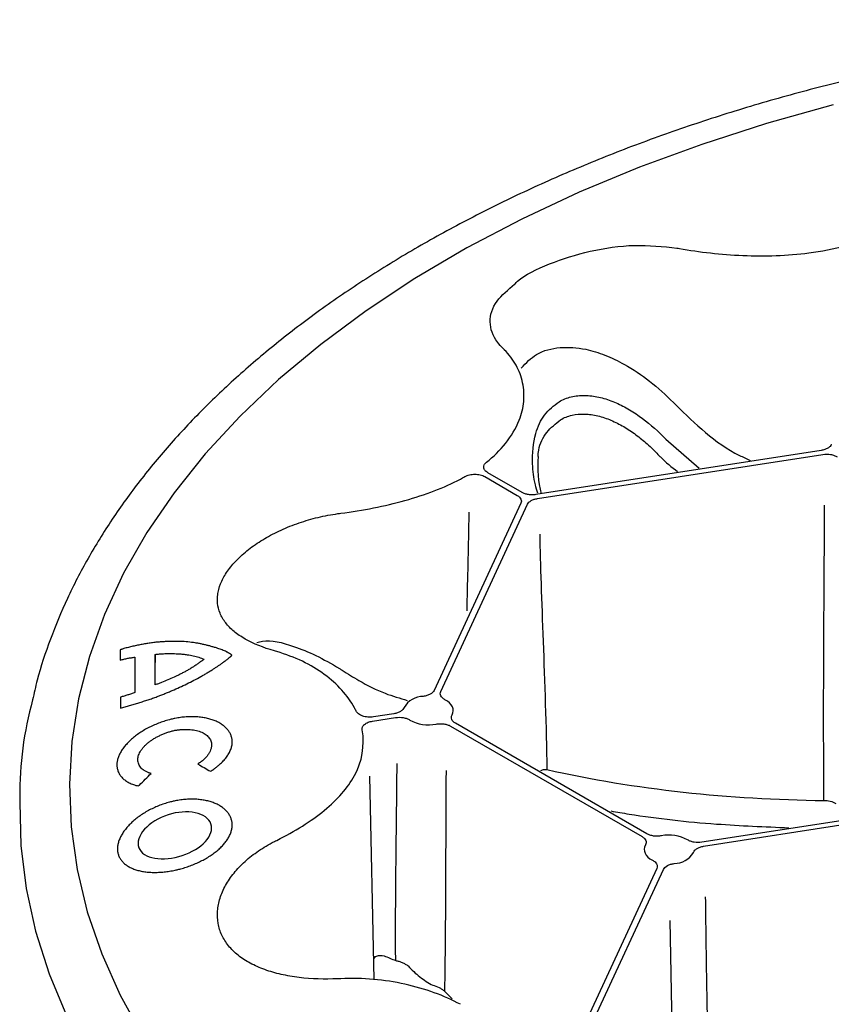
# Model space of a CAD drawing. Extents: x -9359 to 3108, y -963 to 3879.
# Drawn here: x -4771 to -4714, y 2267 to 2337 of the extents above; entities that cross this region are included whole.
import ezdxf

# ---------------------------------------------------------------- set-up
doc = ezdxf.new("R2010")
doc.units = 0
doc.header["$LTSCALE"] = 12
doc.header["$MEASUREMENT"] = 0
doc.layers.add('DUENN-18', color=94, linetype='CONTINUOUS')
doc.layers.add('SICHTBAR', color=7, linetype='CONTINUOUS')

msp = doc.modelspace()

# ---------------------------------------------------------------- linework, layer by layer
at = {"layer": 'DUENN-18'}
for p, q in [((-4725.581, 2306.889), (-4723.224, 2304.832)), ((-4714.6, 2306.085), (-4734.763, 2302.966)), ((-4734.636, 2302.693), (-4714.473, 2305.812)), ((-4726.127, 2305.809), (-4726.127, 2305.809)), ((-4735.729, 2303.115), (-4738.15, 2304.513)), ((-4738.364, 2304.237), (-4736.074, 2302.916)), ((-4735.815, 2302.358), (-4741.951, 2289.139)), ((-4741.479, 2289.066), (-4735.344, 2302.285)), ((-4761.662, 2291.683), (-4761.662, 2291.116)), ((-4761.662, 2289.529), (-4761.662, 2291.116)), ((-4746.291, 2286.974), (-4744.669, 2287.225)), ((-4744.795, 2287.497), (-4746.237, 2287.274)), ((-4740.783, 2286.624), (-4727.257, 2278.815)), ((-4726.911, 2279.015), (-4740.438, 2286.823)), ((-4746.183, 2268.73), (-4746.49, 2283.09)), ((-4762.85, 2282.394), (-4762.769, 2282.458)), ((-4771.226, 2281.596), (-4771.233, 2281.237)), ((-4700.128, 2281.956), (-4723.026, 2278.414)), ((-4722.9, 2278.141), (-4700.002, 2281.683)), ((-4726.216, 2276.572), (-4731.618, 2264.932)), ((-4731.147, 2264.859), (-4725.744, 2276.499)), ((-4725.282, 2272.895), (-4725.061, 2261.079)), ((-4741.213, 2267.911), (-4740.682, 2267.372))]:
    msp.add_line(p, q, dxfattribs=at)
at = {"layer": 'DUENN-18', "flags": 128}
for points in [[(-4713.741, 2330.493), (-4718.451, 2329.174), (-4723.022, 2327.702), (-4727.439, 2326.082), (-4731.69, 2324.318), (-4735.758, 2322.418), (-4739.633, 2320.386), (-4743.299, 2318.23), (-4746.747, 2315.956), (-4749.964, 2313.573), (-4752.939, 2311.087), (-4755.664, 2308.507), (-4758.129, 2305.842), (-4760.327, 2303.1), (-4762.249, 2300.289), (-4763.891, 2297.42), (-4765.242, 2294.51)], [(-4765.242, 2294.51), (-4765.245, 2294.501), (-4766.309, 2291.543), (-4767.078, 2288.554), (-4767.55, 2285.545), (-4767.724, 2282.525), (-4767.598, 2279.504), (-4767.174, 2276.493), (-4766.453, 2273.5), (-4765.436, 2270.536), (-4764.128, 2267.61), (-4762.533, 2264.733)], [(-4740.681, 2287.412), (-4740.619, 2287.555), (-4740.594, 2287.701), (-4740.605, 2287.848), (-4740.653, 2287.992), (-4740.737, 2288.131), (-4740.854, 2288.261), (-4741.003, 2288.381), (-4741.18, 2288.486)], [(-4734.417, 2283.488), (-4734.216, 2283.547), (-4733.975, 2283.556), (-4733.975, 2283.556), (-4733.975, 2283.556)], [(-4727.014, 2278.226), (-4727.075, 2278.084), (-4727.101, 2277.938), (-4727.089, 2277.791), (-4727.042, 2277.647), (-4726.958, 2277.508), (-4726.841, 2277.377), (-4726.692, 2277.258), (-4726.515, 2277.152)], [(-4746.214, 2270.183), (-4746.08, 2270.346), (-4745.869, 2270.415), (-4745.608, 2270.419), (-4745.485, 2270.403), (-4745.485, 2270.403), (-4745.485, 2270.403)]]:
    msp.add_lwpolyline(points, dxfattribs=at)
at = {"layer": 'DUENN-18'}
for centre, radius, start, end in [((-4717.922, 2339.982), 20.091, 277.04591, 292.21147), ((-4742.621, 2311.071), 7.269, 306.9341, 336.92806), ((-4726.003, 2305.031), 8.623, 175.87455, 193.46062), ((-4746.52, 2316.133), 13.673, 298.05815, 299.57191), ((-4742.7, 2287.128), 1.595, 90.47425, 149.51873), ((-4752.707, 2285.159), 5.82, 25.64776, 28.32382), ((-4742.352, 2289.377), 2.669, 240.56267, 281.8507), ((-4751.862, 2285.523), 4.907, 330.70119, 9.78063), ((-4725.343, 2276.262), 2.669, 60.56035, 101.85321), ((-4724.995, 2278.511), 1.595, 270.47114, 329.52331)]:
    msp.add_arc(centre, radius, start, end, dxfattribs=at)
for points, knots in [([(-4736.256, 2317.838), (-4736.191, 2317.904), (-4735.655, 2318.445), (-4733.81, 2319.316), (-4730.968, 2320.234), (-4727.75, 2320.694), (-4725.776, 2320.485), (-4724.788, 2320.381)], [0, 0, 0, 0, 0.0331562, 0.2710584, 0.5132972, 0.7563908, 1, 1, 1, 1]), ([(-4724.604, 2320.349), (-4723.896, 2320.222), (-4723.168, 2320.115), (-4721.675, 2319.948), (-4720.909, 2319.888), (-4719.34, 2319.824), (-4718.559, 2319.821), (-4717.004, 2319.881), (-4716.229, 2319.943), (-4715.458, 2320.042)], [0, 0, 0, 0, 0.25, 0.25, 0.5, 0.5, 0.75, 0.75, 1, 1, 1, 1]), ([(-4737.076, 2313.287), (-4737.209, 2313.43), (-4737.758, 2314.025), (-4738.139, 2315.15), (-4737.732, 2316.583), (-4736.721, 2317.443), (-4736.256, 2317.838)], [0, 0, 0, 0, 0.101214, 0.420486, 0.733436, 1, 1, 1, 1]), ([(-4735.789, 2311.909), (-4735.453, 2312.264), (-4734.717, 2313.042), (-4733.063, 2313.439), (-4731.392, 2313.324), (-4729.854, 2312.85), (-4728.325, 2312.114), (-4726.667, 2311.017), (-4725.581, 2309.995), (-4725.03, 2309.475)], [0, 0, 0, 0, 0.129508, 0.283317, 0.43675, 0.551604, 0.669731, 0.832203, 1, 1, 1, 1]), ([(-4735.933, 2308.222), (-4735.761, 2308.667), (-4735.657, 2309.113), (-4735.577, 2309.997), (-4735.602, 2310.437), (-4735.784, 2311.301), (-4735.94, 2311.713), (-4736.372, 2312.492), (-4736.649, 2312.859), (-4736.989, 2313.199)], [0, 0, 0, 0, 0.25, 0.25, 0.5, 0.5, 0.75, 0.75, 1, 1, 1, 1]), ([(-4733.116, 2309.527), (-4732.847, 2309.682), (-4732.561, 2309.797), (-4731.954, 2309.943), (-4731.63, 2309.975), (-4730.98, 2309.967), (-4730.65, 2309.927), (-4729.983, 2309.78), (-4729.654, 2309.677), (-4729.006, 2309.421), (-4728.686, 2309.268), (-4728.053, 2308.919), (-4727.744, 2308.723), (-4726.85, 2308.093), (-4726.29, 2307.611), (-4725.761, 2307.073)], [0, 0, 0, 0, 0.125, 0.125, 0.25, 0.25, 0.375, 0.375, 0.5, 0.5, 0.625, 0.625, 0.75, 0.75, 1, 1, 1, 1]), ([(-4734.62, 2303.069), (-4734.681, 2303.266), (-4734.893, 2303.949), (-4735.054, 2305.401), (-4734.904, 2307.128), (-4734.221, 2308.678), (-4733.485, 2309.244), (-4733.116, 2309.527)], [0, 0, 0, 0, 0.079691, 0.276749, 0.576901, 0.787956, 1, 1, 1, 1]), ([(-4724.849, 2309.286), (-4724.172, 2308.625), (-4722.803, 2307.286), (-4720.998, 2306.003), (-4719.874, 2305.503), (-4719.62, 2305.389)], [0, 0, 0, 0, 0.430206, 0.871051, 1, 1, 1, 1]), ([(-4733.017, 2308.255), (-4732.762, 2308.402), (-4732.491, 2308.509), (-4731.916, 2308.641), (-4731.61, 2308.667), (-4730.997, 2308.648), (-4730.687, 2308.604), (-4730.06, 2308.452), (-4729.752, 2308.347), (-4729.146, 2308.092), (-4728.847, 2307.941), (-4728.258, 2307.597), (-4727.97, 2307.406), (-4727.415, 2306.997), (-4727.146, 2306.778), (-4726.755, 2306.43), (-4726.627, 2306.31), (-4726.374, 2306.064), (-4726.248, 2305.937), (-4726.127, 2305.809)], [0, 0, 0, 0, 0.125, 0.125, 0.25, 0.25, 0.375, 0.375, 0.5, 0.5, 0.625, 0.625, 0.75, 0.75, 0.875, 0.875, 0.9375, 0.9375, 1, 1, 1, 1]), ([(-4734.603, 2305.651), (-4734.593, 2305.806), (-4734.549, 2306.452), (-4734.042, 2307.438), (-4733.358, 2307.983), (-4733.017, 2308.255)], [0, 0, 0, 0, 0.13611, 0.568645, 1, 1, 1, 1]), ([(-4713.879, 2306.524), (-4713.898, 2306.472), (-4713.929, 2306.422), (-4714.014, 2306.328), (-4714.069, 2306.284), (-4714.195, 2306.207), (-4714.268, 2306.173), (-4714.426, 2306.119), (-4714.51, 2306.098), (-4714.6, 2306.085)], [0, 0, 0, 0, 0.25, 0.25, 0.5, 0.5, 0.75, 0.75, 1, 1, 1, 1]), ([(-4714.473, 2305.812), (-4714.294, 2305.84), (-4714.102, 2305.838), (-4713.839, 2305.792), (-4713.755, 2305.77), (-4713.6, 2305.713), (-4713.53, 2305.679), (-4713.468, 2305.639)], [0, 0, 0, 0, 0.5, 0.5, 0.75, 0.75, 1, 1, 1, 1]), ([(-4738.15, 2304.513), (-4738.234, 2304.561), (-4738.302, 2304.618), (-4738.401, 2304.742), (-4738.431, 2304.808), (-4738.449, 2304.944), (-4738.438, 2305.012), (-4738.374, 2305.144), (-4738.323, 2305.205), (-4738.253, 2305.26)], [0, 0, 0, 0, 0.25, 0.25, 0.5, 0.5, 0.75, 0.75, 1, 1, 1, 1]), ([(-4725.945, 2305.627), (-4725.945, 2305.627), (-4725.582, 2305.244), (-4725.161, 2304.921), (-4724.74, 2304.597)], [0, 0, 0, 0, 0.000033, 1, 1, 1, 1]), ([(-4739.772, 2304.241), (-4739.679, 2304.294), (-4739.569, 2304.335), (-4739.327, 2304.392), (-4739.196, 2304.407), (-4738.937, 2304.406), (-4738.807, 2304.391), (-4738.566, 2304.333), (-4738.456, 2304.291), (-4738.364, 2304.237)], [0, 0, 0, 0, 0.25, 0.25, 0.5, 0.5, 0.75, 0.75, 1, 1, 1, 1]), ([(-4748.538, 2301.652), (-4747.754, 2301.755), (-4746.985, 2301.88), (-4745.476, 2302.178), (-4744.736, 2302.35), (-4743.286, 2302.753), (-4742.597, 2302.978), (-4741.29, 2303.481), (-4740.671, 2303.758), (-4740.089, 2304.067)], [0, 0, 0, 0, 0.25, 0.25, 0.5, 0.5, 0.75, 0.75, 1, 1, 1, 1]), ([(-4736.074, 2302.916), (-4736.012, 2302.88), (-4735.959, 2302.84), (-4735.872, 2302.753), (-4735.838, 2302.705), (-4735.793, 2302.608), (-4735.781, 2302.557), (-4735.781, 2302.457), (-4735.793, 2302.407), (-4735.815, 2302.358)], [0, 0, 0, 0, 0.25, 0.25, 0.5, 0.5, 0.75, 0.75, 1, 1, 1, 1]), ([(-4734.763, 2302.966), (-4734.848, 2302.952), (-4734.934, 2302.946), (-4735.109, 2302.946), (-4735.197, 2302.953), (-4735.365, 2302.979), (-4735.447, 2302.998), (-4735.598, 2303.049), (-4735.667, 2303.079), (-4735.729, 2303.115)], [0, 0, 0, 0, 0.25, 0.25, 0.5, 0.5, 0.75, 0.75, 1, 1, 1, 1]), ([(-4735.344, 2302.285), (-4735.321, 2302.334), (-4735.288, 2302.381), (-4735.2, 2302.468), (-4735.146, 2302.509), (-4735.023, 2302.58), (-4734.952, 2302.611), (-4734.802, 2302.661), (-4734.722, 2302.68), (-4734.636, 2302.693)], [0, 0, 0, 0, 0.25, 0.25, 0.5, 0.5, 0.75, 0.75, 1, 1, 1, 1]), ([(-4714.397, 2281.368), (-4714.435, 2285.358), (-4714.425, 2289.362), (-4714.387, 2296.323), (-4714.365, 2299.287), (-4714.361, 2302.229)], [0, 0, 0, 0, 0.5, 0.5, 0.8723781, 0.8723781, 0.8723781, 0.8723781]), ([(-4753.238, 2291.934), (-4754.026, 2292.159), (-4754.71, 2292.435), (-4755.441, 2292.851), (-4755.581, 2292.939), (-4755.844, 2293.118), (-4755.967, 2293.211), (-4756.312, 2293.496), (-4756.51, 2293.698), (-4756.842, 2294.126), (-4756.975, 2294.353), (-4757.166, 2294.82), (-4757.226, 2295.06), (-4757.261, 2295.433), (-4757.263, 2295.559), (-4757.25, 2295.816), (-4757.234, 2295.947), (-4757.158, 2296.338), (-4757.072, 2296.6), (-4756.888, 2296.996), (-4756.818, 2297.129), (-4756.66, 2297.394), (-4756.571, 2297.528), (-4756.281, 2297.925), (-4756.056, 2298.185), (-4755.545, 2298.692), (-4755.258, 2298.94), (-4754.624, 2299.421), (-4754.283, 2299.649), (-4753.558, 2300.078), (-4753.172, 2300.279), (-4752.56, 2300.56), (-4752.35, 2300.649), (-4751.927, 2300.818), (-4751.712, 2300.898), (-4751.058, 2301.122), (-4750.61, 2301.252), (-4749.689, 2301.471), (-4749.216, 2301.56), (-4748.741, 2301.624)], [0, 0, 0, 0, 0.125, 0.125, 0.15625, 0.15625, 0.1875, 0.1875, 0.25, 0.25, 0.3125, 0.3125, 0.375, 0.375, 0.40625, 0.40625, 0.4375, 0.4375, 0.5, 0.5, 0.53125, 0.53125, 0.5625, 0.5625, 0.625, 0.625, 0.6875, 0.6875, 0.75, 0.75, 0.8125, 0.8125, 0.84375, 0.84375, 0.875, 0.875, 0.9375, 0.9375, 1, 1, 1, 1]), ([(-4739.497, 2301.733), (-4739.501, 2301.375), (-4739.518, 2300.033), (-4739.573, 2297.703), (-4739.622, 2295.734), (-4739.647, 2294.753)], [0.2239251, 0.2239251, 0.2239251, 0.2239251, 0.3440326, 0.6732587, 1, 1, 1, 1]), ([(-4761.521, 2292.547), (-4761.575, 2292.542), (-4761.681, 2292.532), (-4761.843, 2292.513), (-4762.005, 2292.49), (-4762.167, 2292.465), (-4762.33, 2292.438), (-4762.493, 2292.408), (-4762.657, 2292.377), (-4762.82, 2292.345), (-4762.983, 2292.312), (-4763.146, 2292.277), (-4763.31, 2292.241), (-4763.473, 2292.202), (-4763.636, 2292.16), (-4763.8, 2292.115), (-4763.936, 2292.074), (-4764.045, 2292.038), (-4764.099, 2292.02), (-4764.126, 2292.011)], [0, 0, 0, 0, 0.062596, 0.125101, 0.187567, 0.25003, 0.312506, 0.375, 0.437504, 0.5, 0.562518, 0.625062, 0.687588, 0.750069, 0.812501, 0.874914, 0.937374, 0.968969, 1, 1, 1, 1]), ([(-4757.403, 2292.163), (-4757.479, 2292.186), (-4757.633, 2292.231), (-4757.865, 2292.295), (-4758.101, 2292.354), (-4758.34, 2292.409), (-4758.583, 2292.458), (-4758.913, 2292.516), (-4759.337, 2292.57), (-4759.866, 2292.604), (-4760.409, 2292.609), (-4760.87, 2292.593), (-4761.241, 2292.57), (-4761.428, 2292.555), (-4761.521, 2292.547)], [0, 0, 0, 0, 0.062615, 0.125251, 0.187866, 0.250432, 0.312936, 0.375381, 0.500191, 0.624983, 0.749826, 0.874857, 0.937428, 1, 1, 1, 1]), ([(-4754.472, 2292.526), (-4754.343, 2292.565), (-4753.627, 2292.783), (-4752.142, 2292.377), (-4750.297, 2291.655), (-4749.2, 2291.019), (-4748.644, 2290.696)], [0, 0, 0, 0, 0.085337, 0.475007, 0.733876, 1, 1, 1, 1]), ([(-4764.126, 2292.011), (-4764.126, 2291.889), (-4764.126, 2291.645), (-4764.126, 2291.399), (-4764.126, 2291.277)], [0, 0, 0, 0, 0.499964, 1, 1, 1, 1]), ([(-4756.244, 2291.627), (-4756.244, 2291.628), (-4756.244, 2291.629), (-4756.244, 2291.632), (-4756.246, 2291.634), (-4756.249, 2291.638), (-4756.254, 2291.644), (-4756.263, 2291.653), (-4756.276, 2291.665), (-4756.295, 2291.679), (-4756.319, 2291.697), (-4756.36, 2291.725), (-4756.414, 2291.758), (-4756.47, 2291.79), (-4756.516, 2291.814), (-4756.563, 2291.838), (-4756.645, 2291.88), (-4756.768, 2291.936), (-4756.92, 2291.998), (-4757.076, 2292.057), (-4757.237, 2292.112), (-4757.347, 2292.146), (-4757.403, 2292.163)], [0, 0, 0, 0, 0.002224, 0.003896, 0.007834, 0.011794, 0.015708, 0.031347, 0.047018, 0.062688, 0.093922, 0.125164, 0.187693, 0.250234, 0.281466, 0.312693, 0.375161, 0.500135, 0.625088, 0.750045, 0.873646, 1, 1, 1, 1]), ([(-4747.583, 2287.92), (-4747.82, 2288.355), (-4748.117, 2288.771), (-4748.826, 2289.558), (-4749.238, 2289.93), (-4750.18, 2290.62), (-4750.697, 2290.928), (-4751.819, 2291.467), (-4752.422, 2291.698), (-4753.071, 2291.885)], [0, 0, 0, 0, 0.25, 0.25, 0.5, 0.5, 0.75, 0.75, 1, 1, 1, 1]), ([(-4764.126, 2291.277), (-4764.083, 2291.289), (-4763.997, 2291.315), (-4763.866, 2291.349), (-4763.734, 2291.38), (-4763.603, 2291.408), (-4763.472, 2291.433), (-4763.343, 2291.453), (-4763.215, 2291.472), (-4763.13, 2291.481), (-4763.087, 2291.486)], [0, 0, 0, 0, 0.122586, 0.246673, 0.372494, 0.500267, 0.624103, 0.75012, 0.873985, 1, 1, 1, 1]), ([(-4763.087, 2291.486), (-4763.087, 2291.282), (-4763.087, 2290.873), (-4763.087, 2290.254), (-4763.087, 2289.631), (-4763.087, 2289.212), (-4763.087, 2289.003)], [0, 0, 0, 0, 0.24999, 0.49993, 0.749905, 1, 1, 1, 1]), ([(-4761.662, 2291.683), (-4761.611, 2291.69), (-4761.508, 2291.702), (-4761.351, 2291.716), (-4761.169, 2291.73), (-4760.962, 2291.739), (-4760.657, 2291.746), (-4760.357, 2291.742), (-4760.061, 2291.73), (-4759.914, 2291.72), (-4759.839, 2291.715)], [0, 0, 0, 0, 0.08024, 0.163534, 0.24997, 0.372519, 0.499951, 0.749949, 0.871994, 1, 1, 1, 1]), ([(-4761.662, 2289.529), (-4761.662, 2289.891), (-4761.662, 2290.615), (-4761.662, 2291.327), (-4761.662, 2291.683)], [0, 0, 0, 0, 0.5000305, 1, 1, 1, 1]), ([(-4758.201, 2291.337), (-4758.266, 2291.29), (-4758.396, 2291.197), (-4758.592, 2291.058), (-4758.793, 2290.919), (-4759, 2290.784), (-4759.215, 2290.652), (-4759.436, 2290.526), (-4759.665, 2290.402), (-4759.821, 2290.322), (-4759.901, 2290.281)], [0, 0, 0, 0, 0.125112, 0.250217, 0.375284, 0.500356, 0.625286, 0.75016, 0.871593, 1, 1, 1, 1]), ([(-4759.839, 2291.715), (-4759.791, 2291.712), (-4759.691, 2291.704), (-4759.542, 2291.687), (-4759.368, 2291.663), (-4759.174, 2291.63), (-4758.962, 2291.587), (-4758.759, 2291.537), (-4758.561, 2291.479), (-4758.374, 2291.414), (-4758.258, 2291.362), (-4758.201, 2291.337)], [0, 0, 0, 0, 0.0798683, 0.1632069, 0.2501016, 0.3769781, 0.5001533, 0.6272885, 0.7501056, 0.8780618, 1, 1, 1, 1]), ([(-4757.526, 2290.664), (-4757.466, 2290.703), (-4757.348, 2290.779), (-4757.174, 2290.895), (-4757.004, 2291.013), (-4756.848, 2291.123), (-4756.718, 2291.219), (-4756.612, 2291.3), (-4756.498, 2291.39), (-4756.405, 2291.466), (-4756.334, 2291.529), (-4756.305, 2291.556), (-4756.283, 2291.577), (-4756.27, 2291.591), (-4756.259, 2291.603), (-4756.253, 2291.611), (-4756.249, 2291.616), (-4756.246, 2291.62), (-4756.244, 2291.624), (-4756.244, 2291.626), (-4756.244, 2291.627)], [0, 0, 0, 0, 0.126117, 0.249943, 0.374914, 0.499883, 0.599892, 0.674893, 0.749896, 0.874921, 0.906187, 0.937448, 0.953084, 0.968716, 0.977653, 0.986587, 0.989936, 0.993295, 0.996645, 1, 1, 1, 1]), ([(-4761.522, 2288.701), (-4761.431, 2288.736), (-4761.25, 2288.806), (-4760.981, 2288.913), (-4760.714, 2289.023), (-4760.361, 2289.173), (-4759.927, 2289.366), (-4759.416, 2289.607), (-4758.919, 2289.858), (-4758.517, 2290.074), (-4758.204, 2290.252), (-4757.973, 2290.387), (-4757.746, 2290.524), (-4757.599, 2290.617), (-4757.526, 2290.664)], [0, 0, 0, 0, 0.062673, 0.125178, 0.187782, 0.250224, 0.375166, 0.500055, 0.624931, 0.74984, 0.81243, 0.874846, 0.937505, 1, 1, 1, 1]), ([(-4748.442, 2290.566), (-4748.054, 2290.321), (-4747.061, 2289.694), (-4745.518, 2288.922), (-4744.364, 2288.585), (-4743.844, 2288.433)], [0, 0, 0, 0, 0.260743, 0.667035, 1, 1, 1, 1]), ([(-4759.901, 2290.281), (-4759.973, 2290.245), (-4760.113, 2290.175), (-4760.397, 2290.039), (-4760.76, 2289.879), (-4761.134, 2289.731), (-4761.435, 2289.616), (-4761.586, 2289.558), (-4761.662, 2289.529)], [0, 0, 0, 0, 0.12886, 0.250049, 0.499994, 0.749947, 0.874978, 1, 1, 1, 1]), ([(-4763.087, 2289.003), (-4763.129, 2288.986), (-4763.213, 2288.953), (-4763.34, 2288.906), (-4763.468, 2288.861), (-4763.639, 2288.804), (-4763.853, 2288.737), (-4764.024, 2288.693), (-4764.109, 2288.671)], [0, 0, 0, 0, 0.125672, 0.249894, 0.375597, 0.499766, 0.751853, 1, 1, 1, 1]), ([(-4741.951, 2289.139), (-4741.999, 2289.036), (-4742.097, 2288.941), (-4742.297, 2288.833), (-4742.373, 2288.801), (-4742.535, 2288.752), (-4742.622, 2288.734), (-4742.713, 2288.723)], [0, 0, 0, 0, 0.5, 0.5, 0.75, 0.75, 1, 1, 1, 1]), ([(-4741.18, 2288.486), (-4741.249, 2288.522), (-4741.308, 2288.562), (-4741.407, 2288.652), (-4741.445, 2288.701), (-4741.498, 2288.802), (-4741.512, 2288.856), (-4741.514, 2288.961), (-4741.503, 2289.015), (-4741.479, 2289.066)], [0, 0, 0, 0, 0.25, 0.25, 0.5, 0.5, 0.75, 0.75, 1, 1, 1, 1]), ([(-4764.109, 2287.9), (-4764.057, 2287.912), (-4763.949, 2287.938), (-4763.787, 2287.981), (-4763.624, 2288.026), (-4763.461, 2288.073), (-4763.299, 2288.121), (-4763.137, 2288.17), (-4762.975, 2288.22), (-4762.813, 2288.271), (-4762.651, 2288.321), (-4762.488, 2288.372), (-4762.326, 2288.424), (-4762.164, 2288.476), (-4762.003, 2288.529), (-4761.84, 2288.585), (-4761.68, 2288.642), (-4761.574, 2288.682), (-4761.522, 2288.701)], [0, 0, 0, 0, 0.061404, 0.125076, 0.187523, 0.249967, 0.312431, 0.374919, 0.437423, 0.499924, 0.562431, 0.624953, 0.68747, 0.74997, 0.812451, 0.874926, 0.938748, 1, 1, 1, 1]), ([(-4764.109, 2288.671), (-4764.109, 2288.543), (-4764.109, 2288.287), (-4764.109, 2288.029), (-4764.109, 2287.9)], [0, 0, 0, 0, 0.499979, 1, 1, 1, 1]), ([(-4746.237, 2287.274), (-4746.364, 2287.255), (-4746.497, 2287.25), (-4746.754, 2287.269), (-4746.88, 2287.294), (-4747.105, 2287.368), (-4747.206, 2287.418), (-4747.366, 2287.537), (-4747.425, 2287.605), (-4747.46, 2287.678)], [0, 0, 0, 0, 0.25, 0.25, 0.5, 0.5, 0.75, 0.75, 1, 1, 1, 1]), ([(-4744.075, 2287.937), (-4744.094, 2287.885), (-4744.125, 2287.835), (-4744.21, 2287.741), (-4744.264, 2287.697), (-4744.39, 2287.62), (-4744.463, 2287.586), (-4744.62, 2287.532), (-4744.706, 2287.511), (-4744.795, 2287.497)], [0, 0, 0, 0, 0.25, 0.25, 0.5, 0.5, 0.75, 0.75, 1, 1, 1, 1]), ([(-4760.261, 2287.164), (-4760.305, 2287.155), (-4760.393, 2287.137), (-4760.525, 2287.107), (-4760.679, 2287.068), (-4760.854, 2287.019), (-4761.113, 2286.939), (-4761.432, 2286.826), (-4761.803, 2286.669), (-4762.161, 2286.494), (-4762.502, 2286.302), (-4762.824, 2286.094), (-4763.123, 2285.873), (-4763.397, 2285.64), (-4763.641, 2285.397), (-4763.855, 2285.148), (-4764.035, 2284.895), (-4764.179, 2284.641), (-4764.267, 2284.431), (-4764.317, 2284.264), (-4764.344, 2284.141), (-4764.362, 2284.019), (-4764.364, 2283.94), (-4764.365, 2283.9)], [0, 0, 0, 0, 0.020921, 0.041897, 0.062949, 0.09423, 0.125654, 0.188182, 0.250604, 0.312959, 0.375283, 0.437619, 0.500028, 0.562494, 0.624943, 0.687361, 0.74974, 0.812096, 0.874489, 0.905856, 0.937064, 0.968594, 1, 1, 1, 1]), ([(-4756.214, 2285.507), (-4756.214, 2285.533), (-4756.215, 2285.584), (-4756.222, 2285.661), (-4756.236, 2285.75), (-4756.259, 2285.849), (-4756.307, 2285.995), (-4756.391, 2286.171), (-4756.529, 2286.369), (-4756.702, 2286.552), (-4756.909, 2286.719), (-4757.147, 2286.868), (-4757.415, 2286.996), (-4757.71, 2287.102), (-4758.029, 2287.185), (-4758.369, 2287.244), (-4758.726, 2287.279), (-4759.097, 2287.289), (-4759.415, 2287.277), (-4759.673, 2287.255), (-4759.868, 2287.231), (-4760.064, 2287.202), (-4760.196, 2287.177), (-4760.261, 2287.164)], [0, 0, 0, 0, 0.020931, 0.041899, 0.062932, 0.094209, 0.125614, 0.188134, 0.25057, 0.312945, 0.375266, 0.437541, 0.499793, 0.562039, 0.624312, 0.686658, 0.749096, 0.81163, 0.874265, 0.905658, 0.937043, 0.968535, 1, 1, 1, 1]), ([(-4747.027, 2286.356), (-4747.039, 2286.425), (-4747.031, 2286.492), (-4746.972, 2286.625), (-4746.923, 2286.687), (-4746.789, 2286.8), (-4746.706, 2286.849), (-4746.512, 2286.927), (-4746.406, 2286.956), (-4746.291, 2286.974)], [0, 0, 0, 0, 0.25, 0.25, 0.5, 0.5, 0.75, 0.75, 1, 1, 1, 1]), ([(-4744.669, 2287.225), (-4744.49, 2287.253), (-4744.299, 2287.251), (-4744.036, 2287.205), (-4743.951, 2287.183), (-4743.796, 2287.127), (-4743.726, 2287.092), (-4743.664, 2287.052)], [0, 0, 0, 0, 0.5, 0.5, 0.75, 0.75, 1, 1, 1, 1]), ([(-4740.438, 2286.823), (-4740.569, 2286.899), (-4740.662, 2286.996), (-4740.725, 2287.15), (-4740.734, 2287.203), (-4740.727, 2287.309), (-4740.71, 2287.361), (-4740.681, 2287.412)], [0, 0, 0, 0, 0.5, 0.5, 0.75, 0.75, 1, 1, 1, 1]), ([(-4762.881, 2284.26), (-4762.88, 2284.285), (-4762.879, 2284.336), (-4762.865, 2284.439), (-4762.83, 2284.57), (-4762.763, 2284.73), (-4762.671, 2284.89), (-4762.557, 2285.049), (-4762.421, 2285.205), (-4762.264, 2285.357), (-4762.089, 2285.503), (-4761.897, 2285.641), (-4761.691, 2285.77), (-4761.473, 2285.89), (-4761.244, 2286.001), (-4761.007, 2286.1), (-4760.763, 2286.188), (-4760.555, 2286.251), (-4760.388, 2286.295), (-4760.303, 2286.314), (-4760.261, 2286.324)], [0, 0, 0, 0, 0.0313686, 0.0628732, 0.1254272, 0.1878425, 0.2502055, 0.3125524, 0.3748881, 0.4372056, 0.4995061, 0.561774, 0.6240479, 0.6864045, 0.7488811, 0.8114876, 0.8742161, 0.9370522, 0.9685705, 1, 1, 1, 1]), ([(-4760.261, 2286.324), (-4760.22, 2286.33), (-4760.136, 2286.343), (-4759.971, 2286.364), (-4759.766, 2286.382), (-4759.525, 2286.39), (-4759.291, 2286.384), (-4759.064, 2286.366), (-4758.847, 2286.333), (-4758.642, 2286.285), (-4758.45, 2286.224), (-4758.275, 2286.147), (-4758.12, 2286.057), (-4757.986, 2285.955), (-4757.875, 2285.841), (-4757.786, 2285.717), (-4757.722, 2285.584), (-4757.689, 2285.467), (-4757.676, 2285.371), (-4757.674, 2285.321), (-4757.674, 2285.296)], [0, 0, 0, 0, 0.031559, 0.062942, 0.125642, 0.188108, 0.250367, 0.312483, 0.374566, 0.436781, 0.499353, 0.562032, 0.624501, 0.686877, 0.749244, 0.811667, 0.874208, 0.936943, 0.96849, 1, 1, 1, 1]), ([(-4741.804, 2286.764), (-4741.715, 2286.781), (-4741.625, 2286.79), (-4741.442, 2286.795), (-4741.349, 2286.79), (-4741.171, 2286.765), (-4741.083, 2286.746), (-4740.923, 2286.694), (-4740.849, 2286.662), (-4740.783, 2286.624)], [0, 0, 0, 0, 0.25, 0.25, 0.5, 0.5, 0.75, 0.75, 1, 1, 1, 1]), ([(-4757.755, 2283.432), (-4757.716, 2283.457), (-4757.637, 2283.506), (-4757.524, 2283.583), (-4757.396, 2283.675), (-4757.257, 2283.782), (-4757.061, 2283.947), (-4756.84, 2284.159), (-4756.655, 2284.379), (-4756.53, 2284.558), (-4756.42, 2284.738), (-4756.333, 2284.919), (-4756.272, 2285.101), (-4756.239, 2285.237), (-4756.218, 2285.373), (-4756.215, 2285.462), (-4756.214, 2285.507)], [0, 0, 0, 0, 0.041868, 0.083742, 0.125685, 0.188204, 0.25081, 0.375565, 0.500152, 0.562445, 0.624742, 0.74938, 0.811823, 0.874375, 0.937274, 1, 1, 1, 1]), ([(-4757.674, 2285.296), (-4757.675, 2285.268), (-4757.676, 2285.21), (-4757.689, 2285.122), (-4757.709, 2285.034), (-4757.747, 2284.916), (-4757.813, 2284.768), (-4757.922, 2284.592), (-4758.061, 2284.419), (-4758.2, 2284.28), (-4758.324, 2284.172), (-4758.425, 2284.093), (-4758.531, 2284.016), (-4758.607, 2283.967), (-4758.644, 2283.943)], [0, 0, 0, 0, 0.062869, 0.125836, 0.188474, 0.25118, 0.376095, 0.500712, 0.625144, 0.749578, 0.812095, 0.874386, 0.937268, 1, 1, 1, 1]), ([(-4761.949, 2283.276), (-4761.974, 2283.283), (-4762.023, 2283.296), (-4762.093, 2283.319), (-4762.173, 2283.347), (-4762.259, 2283.384), (-4762.379, 2283.444), (-4762.512, 2283.531), (-4762.645, 2283.651), (-4762.749, 2283.785), (-4762.825, 2283.933), (-4762.863, 2284.065), (-4762.879, 2284.175), (-4762.88, 2284.232), (-4762.881, 2284.26)], [0, 0, 0, 0, 0.041708, 0.083518, 0.125499, 0.187678, 0.250242, 0.374683, 0.499182, 0.623903, 0.74892, 0.874259, 0.937165, 1, 1, 1, 1]), ([(-4764.365, 2283.9), (-4764.364, 2283.87), (-4764.363, 2283.81), (-4764.354, 2283.722), (-4764.338, 2283.621), (-4764.309, 2283.509), (-4764.25, 2283.347), (-4764.146, 2283.157), (-4763.975, 2282.951), (-4763.758, 2282.769), (-4763.542, 2282.639), (-4763.348, 2282.549), (-4763.192, 2282.489), (-4763.027, 2282.437), (-4762.909, 2282.408), (-4762.85, 2282.394)], [0, 0, 0, 0, 0.041824, 0.0837, 0.12568, 0.188212, 0.250885, 0.375734, 0.50038, 0.62492, 0.749499, 0.812109, 0.874413, 0.937356, 1, 1, 1, 1]), ([(-4758.644, 2283.943), (-4758.496, 2283.858), (-4758.2, 2283.69), (-4757.904, 2283.518), (-4757.755, 2283.432)], [0, 0, 0, 0, 0.5005259, 1, 1, 1, 1]), ([(-4744.662, 2270.067), (-4744.665, 2270.492), (-4744.669, 2271.361), (-4744.669, 2272.692), (-4744.663, 2274.247), (-4744.648, 2276.153), (-4744.626, 2278.175), (-4744.599, 2280.41), (-4744.578, 2282.275), (-4744.568, 2283.563), (-4744.565, 2283.989)], [0, 0, 0, 0, 0.0770304, 0.1573487, 0.240956, 0.3581798, 0.502008, 0.6061455, 0.7619657, 0.8390042, 0.8390042, 0.8390042, 0.8390042]), ([(-4741.106, 2283.481), (-4741.11, 2282.896), (-4741.118, 2281.517), (-4741.127, 2279.34), (-4741.136, 2276.148), (-4741.15, 2273.114), (-4741.176, 2270.504), (-4741.194, 2269.088), (-4741.207, 2268.311), (-4741.213, 2267.911)], [0.1451861, 0.1451861, 0.1451861, 0.1451861, 0.2414895, 0.3721705, 0.5031952, 0.7660255, 0.8713628, 0.9337802, 1, 1, 1, 1]), ([(-4762.769, 2282.458), (-4762.633, 2282.595), (-4762.359, 2282.87), (-4762.086, 2283.141), (-4761.949, 2283.276)], [0, 0, 0, 0, 0.500491, 1, 1, 1, 1]), ([(-4753.071, 2278.551), (-4752.422, 2278.876), (-4751.819, 2279.214), (-4750.698, 2279.918), (-4750.18, 2280.285), (-4749.238, 2281.058), (-4748.826, 2281.453), (-4748.117, 2282.268), (-4747.82, 2282.687), (-4747.583, 2283.122)], [0, 0, 0, 0, 0.25, 0.25, 0.5, 0.5, 0.75, 0.75, 1, 1, 1, 1]), ([(-4760.245, 2281.343), (-4760.289, 2281.334), (-4760.377, 2281.315), (-4760.51, 2281.284), (-4760.663, 2281.245), (-4760.838, 2281.196), (-4761.097, 2281.114), (-4761.416, 2280.997), (-4761.786, 2280.837), (-4762.143, 2280.656), (-4762.482, 2280.458), (-4762.801, 2280.243), (-4763.098, 2280.014), (-4763.369, 2279.772), (-4763.611, 2279.52), (-4763.822, 2279.261), (-4764, 2278.997), (-4764.142, 2278.731), (-4764.229, 2278.51), (-4764.278, 2278.336), (-4764.305, 2278.206), (-4764.322, 2278.078), (-4764.324, 2277.994), (-4764.325, 2277.952)], [0, 0, 0, 0, 0.020916, 0.0418901, 0.0629437, 0.0942153, 0.1256402, 0.1881621, 0.2505831, 0.3129418, 0.3752702, 0.4376058, 0.5000031, 0.5624524, 0.6248931, 0.6873114, 0.7496986, 0.8120695, 0.8744798, 0.9058508, 0.9370669, 0.9685962, 1, 1, 1, 1]), ([(-4756.214, 2279.638), (-4756.214, 2279.664), (-4756.215, 2279.717), (-4756.222, 2279.796), (-4756.236, 2279.887), (-4756.259, 2279.989), (-4756.306, 2280.138), (-4756.389, 2280.318), (-4756.526, 2280.521), (-4756.698, 2280.709), (-4756.903, 2280.88), (-4757.14, 2281.033), (-4757.407, 2281.164), (-4757.702, 2281.273), (-4758.021, 2281.358), (-4758.36, 2281.419), (-4758.716, 2281.455), (-4759.086, 2281.467), (-4759.403, 2281.455), (-4759.66, 2281.433), (-4759.854, 2281.409), (-4760.05, 2281.38), (-4760.18, 2281.355), (-4760.245, 2281.343)], [0, 0, 0, 0, 0.020937, 0.041907, 0.062939, 0.094234, 0.125642, 0.18818, 0.25062, 0.312982, 0.375276, 0.437519, 0.499755, 0.561984, 0.624229, 0.686555, 0.748991, 0.811545, 0.874216, 0.905619, 0.93703, 0.968523, 1, 1, 1, 1]), ([(-4714.397, 2281.368), (-4714.255, 2281.376), (-4714.102, 2281.361), (-4713.815, 2281.289), (-4713.675, 2281.232), (-4713.557, 2281.159)], [0, 0, 0, 0, 0.5, 0.5, 1, 1, 1, 1]), ([(-4760.245, 2280.486), (-4760.927, 2280.348), (-4761.591, 2280.044), (-4762.569, 2279.248), (-4762.865, 2278.765), (-4762.865, 2278.338)], [0, 0, 0, 0, 0.5, 0.5, 1, 1, 1, 1]), ([(-4757.674, 2279.415), (-4757.662, 2279.829), (-4757.958, 2280.181), (-4758.915, 2280.579), (-4759.577, 2280.622), (-4760.245, 2280.486)], [0, 0, 0, 0, 0.5, 0.5, 1, 1, 1, 1]), ([(-4729.462, 2280.628), (-4729.029, 2280.554), (-4726.581, 2280.137), (-4722.396, 2279.67), (-4718.583, 2279.516), (-4716.871, 2279.447)], [0, 0, 0, 0, 0.105905, 0.598516, 1, 1, 1, 1]), ([(-4760.245, 2276.449), (-4760.201, 2276.458), (-4760.114, 2276.478), (-4759.983, 2276.51), (-4759.83, 2276.55), (-4759.657, 2276.599), (-4759.399, 2276.68), (-4759.082, 2276.794), (-4758.712, 2276.947), (-4758.357, 2277.118), (-4758.019, 2277.303), (-4757.702, 2277.502), (-4757.408, 2277.713), (-4757.142, 2277.936), (-4756.905, 2278.168), (-4756.7, 2278.406), (-4756.528, 2278.65), (-4756.39, 2278.897), (-4756.307, 2279.105), (-4756.259, 2279.27), (-4756.233, 2279.394), (-4756.217, 2279.516), (-4756.215, 2279.598), (-4756.214, 2279.638)], [0, 0, 0, 0, 0.02097, 0.04194, 0.062935, 0.094275, 0.125635, 0.188168, 0.250598, 0.312951, 0.375245, 0.437508, 0.499791, 0.56211, 0.624454, 0.686842, 0.749279, 0.81177, 0.874336, 0.90575, 0.937052, 0.968579, 1, 1, 1, 1]), ([(-4760.245, 2277.351), (-4759.57, 2277.494), (-4758.905, 2277.788), (-4757.951, 2278.543), (-4757.674, 2278.998), (-4757.674, 2279.415)], [0, 0, 0, 0, 0.5, 0.5, 1, 1, 1, 1]), ([(-4727.257, 2278.815), (-4727.191, 2278.777), (-4727.135, 2278.734), (-4727.046, 2278.642), (-4727.012, 2278.592), (-4726.97, 2278.489), (-4726.961, 2278.435), (-4726.968, 2278.329), (-4726.985, 2278.277), (-4727.014, 2278.226)], [0, 0, 0, 0, 0.25, 0.25, 0.5, 0.5, 0.75, 0.75, 1, 1, 1, 1]), ([(-4725.891, 2278.874), (-4725.979, 2278.858), (-4726.07, 2278.848), (-4726.253, 2278.844), (-4726.347, 2278.849), (-4726.525, 2278.873), (-4726.612, 2278.893), (-4726.773, 2278.945), (-4726.846, 2278.977), (-4726.911, 2279.015)], [0, 0, 0, 0, 0.25, 0.25, 0.5, 0.5, 0.75, 0.75, 1, 1, 1, 1]), ([(-4723.026, 2278.414), (-4723.205, 2278.386), (-4723.397, 2278.388), (-4723.66, 2278.433), (-4723.744, 2278.456), (-4723.9, 2278.513), (-4723.969, 2278.547), (-4724.031, 2278.586)], [0, 0, 0, 0, 0.5, 0.5, 0.75, 0.75, 1, 1, 1, 1]), ([(-4764.325, 2277.952), (-4764.325, 2277.925), (-4764.324, 2277.87), (-4764.316, 2277.789), (-4764.302, 2277.696), (-4764.278, 2277.593), (-4764.228, 2277.443), (-4764.141, 2277.266), (-4763.999, 2277.072), (-4763.822, 2276.897), (-4763.611, 2276.742), (-4763.37, 2276.609), (-4763.1, 2276.498), (-4762.803, 2276.411), (-4762.484, 2276.347), (-4762.144, 2276.306), (-4761.787, 2276.288), (-4761.415, 2276.293), (-4761.096, 2276.316), (-4760.837, 2276.346), (-4760.641, 2276.374), (-4760.443, 2276.408), (-4760.311, 2276.435), (-4760.245, 2276.449)], [0, 0, 0, 0, 0.020903, 0.041861, 0.0629, 0.094103, 0.125495, 0.187937, 0.250341, 0.312741, 0.375132, 0.437488, 0.499781, 0.562047, 0.62436, 0.686742, 0.749195, 0.811719, 0.874325, 0.905779, 0.937066, 0.968625, 1, 1, 1, 1]), ([(-4762.865, 2278.338), (-4762.865, 2277.912), (-4762.569, 2277.569), (-4761.595, 2277.219), (-4760.925, 2277.207), (-4760.245, 2277.351)], [0, 0, 0, 0, 0.5, 0.5, 1, 1, 1, 1]), ([(-4748.741, 2268.776), (-4749.692, 2268.732), (-4750.606, 2268.761), (-4751.705, 2268.894), (-4751.923, 2268.926), (-4752.347, 2269), (-4752.554, 2269.041), (-4753.161, 2269.179), (-4753.546, 2269.291), (-4754.276, 2269.554), (-4754.622, 2269.708), (-4755.251, 2270.047), (-4755.536, 2270.234), (-4755.921, 2270.542), (-4756.042, 2270.65), (-4756.269, 2270.874), (-4756.375, 2270.99), (-4756.665, 2271.348), (-4756.822, 2271.599), (-4757.007, 2271.995), (-4757.06, 2272.13), (-4757.147, 2272.407), (-4757.182, 2272.549), (-4757.259, 2272.979), (-4757.272, 2273.271), (-4757.227, 2273.864), (-4757.168, 2274.166), (-4756.976, 2274.775), (-4756.845, 2275.076), (-4756.516, 2275.668), (-4756.318, 2275.959), (-4755.97, 2276.389), (-4755.845, 2276.53), (-4755.583, 2276.805), (-4755.445, 2276.939), (-4755.011, 2277.331), (-4754.694, 2277.58), (-4754.005, 2278.048), (-4753.632, 2278.268), (-4753.238, 2278.467)], [0, 0, 0, 0, 0.125, 0.125, 0.15625, 0.15625, 0.1875, 0.1875, 0.25, 0.25, 0.3125, 0.3125, 0.375, 0.375, 0.40625, 0.40625, 0.4375, 0.4375, 0.5, 0.5, 0.53125, 0.53125, 0.5625, 0.5625, 0.625, 0.625, 0.6875, 0.6875, 0.75, 0.75, 0.8125, 0.8125, 0.84375, 0.84375, 0.875, 0.875, 0.9375, 0.9375, 1, 1, 1, 1]), ([(-4723.62, 2277.701), (-4723.601, 2277.754), (-4723.57, 2277.804), (-4723.485, 2277.898), (-4723.43, 2277.942), (-4723.304, 2278.019), (-4723.232, 2278.052), (-4723.074, 2278.107), (-4722.989, 2278.127), (-4722.9, 2278.141)], [0, 0, 0, 0, 0.25, 0.25, 0.5, 0.5, 0.75, 0.75, 1, 1, 1, 1]), ([(-4726.515, 2277.152), (-4726.446, 2277.117), (-4726.387, 2277.076), (-4726.288, 2276.987), (-4726.249, 2276.937), (-4726.197, 2276.836), (-4726.183, 2276.783), (-4726.18, 2276.676), (-4726.192, 2276.624), (-4726.216, 2276.572)], [0, 0, 0, 0, 0.25, 0.25, 0.5, 0.5, 0.75, 0.75, 1, 1, 1, 1]), ([(-4725.744, 2276.499), (-4725.696, 2276.603), (-4725.597, 2276.698), (-4725.397, 2276.806), (-4725.322, 2276.837), (-4725.159, 2276.886), (-4725.073, 2276.904), (-4724.982, 2276.915)], [0, 0, 0, 0, 0.5, 0.5, 0.75, 0.75, 1, 1, 1, 1]), ([(-4722.565, 2259.638), (-4722.579, 2261.54), (-4722.596, 2263.798), (-4722.663, 2267.799), (-4722.717, 2270.876), (-4722.75, 2273.599), (-4722.76, 2274.575)], [0, 0, 0, 0, 0.3178298, 0.3774197, 0.6696255, 0.8327971, 0.8327971, 0.8327971, 0.8327971]), ([(-4744.662, 2270.067), (-4744.589, 2270.054), (-4744.512, 2270.036), (-4744.36, 2269.99), (-4744.283, 2269.962), (-4744.132, 2269.896), (-4744.059, 2269.859), (-4743.919, 2269.778), (-4743.85, 2269.732), (-4743.789, 2269.685)], [0, 0, 0, 0, 0.25, 0.25, 0.5, 0.5, 0.75, 0.75, 1, 1, 1, 1]), ([(-4743.789, 2269.685), (-4743.533, 2269.402), (-4743.255, 2269.147), (-4742.809, 2268.8), (-4742.657, 2268.692), (-4742.353, 2268.494), (-4742.2, 2268.404), (-4742.045, 2268.324)], [0, 0, 0, 0, 0.5, 0.5, 0.75, 0.75, 1, 1, 1, 1]), ([(-4740.089, 2266.975), (-4740.671, 2267.284), (-4741.29, 2267.558), (-4742.597, 2268.033), (-4743.286, 2268.235), (-4744.735, 2268.555), (-4745.476, 2268.669), (-4746.985, 2268.801), (-4747.754, 2268.819), (-4748.538, 2268.785)], [0, 0, 0, 0, 0.25, 0.25, 0.5, 0.5, 0.75, 0.75, 1, 1, 1, 1]), ([(-4742.046, 2268.324), (-4741.896, 2268.29), (-4741.742, 2268.236), (-4741.526, 2268.129), (-4741.458, 2268.09), (-4741.329, 2268.005), (-4741.268, 2267.959), (-4741.213, 2267.911)], [0, 0, 0, 0, 0.5, 0.5, 0.75, 0.75, 1, 1, 1, 1])]:
    msp.add_open_spline(points, degree=3, knots=knots, dxfattribs=at)
for points in [[(-4724.788, 2320.381), (-4724.727, 2320.37), (-4724.665, 2320.36), (-4724.604, 2320.349)], [(-4736.989, 2313.199), (-4737.018, 2313.229), (-4737.047, 2313.258), (-4737.076, 2313.287)], [(-4725.03, 2309.475), (-4724.969, 2309.412), (-4724.909, 2309.349), (-4724.849, 2309.286)], [(-4725.761, 2307.073), (-4725.701, 2307.011), (-4725.641, 2306.95), (-4725.581, 2306.889)], [(-4726.127, 2305.809), (-4726.066, 2305.748), (-4726.006, 2305.687), (-4725.945, 2305.627)], [(-4748.741, 2301.624), (-4748.673, 2301.633), (-4748.605, 2301.643), (-4748.538, 2301.652)], [(-4734.486, 2300.17), (-4734.413, 2295.925), (-4734.083, 2289.759), (-4733.975, 2283.556)], [(-4753.071, 2291.885), (-4753.127, 2291.902), (-4753.183, 2291.918), (-4753.238, 2291.934)], [(-4748.644, 2290.696), (-4748.576, 2290.652), (-4748.509, 2290.609), (-4748.442, 2290.566)], [(-4733.975, 2283.556), (-4727.685, 2282.131), (-4721.14, 2281.461), (-4714.397, 2281.368)], [(-4753.238, 2278.467), (-4753.183, 2278.495), (-4753.127, 2278.523), (-4753.071, 2278.551)], [(-4745.485, 2270.403), (-4745.212, 2270.289), (-4744.938, 2270.177), (-4744.662, 2270.067)], [(-4748.538, 2268.785), (-4748.605, 2268.782), (-4748.673, 2268.779), (-4748.741, 2268.776)]]:
    msp.add_open_spline(points, degree=3, dxfattribs=at)
at = {"layer": 'SICHTBAR', "flags": 128}
msp.add_lwpolyline([(-4771.233, 2281.237), (-4771.233, 2281.233), (-4771.152, 2278.189), (-4770.778, 2275.152), (-4770.113, 2272.131), (-4769.159, 2269.137), (-4767.919, 2266.177), (-4766.397, 2263.262), (-4764.597, 2260.4), (-4762.525, 2257.6), (-4760.188, 2254.871), (-4757.592, 2252.22), (-4754.745, 2249.657), (-4751.657, 2247.189), (-4748.336, 2244.823), (-4747.55, 2244.301)], dxfattribs=at)
at = {"layer": 'SICHTBAR'}
msp.add_arc((-4746.344, 2281.818), 24.883, 164.48253, 180.51118, dxfattribs=at)
msp.add_open_spline([(-4609.235, 2320.478), (-4609.866, 2320.836), (-4611.697, 2321.875), (-4614.863, 2323.507), (-4618.782, 2325.331), (-4622.862, 2327.03), (-4627.087, 2328.6), (-4631.447, 2330.038), (-4635.93, 2331.339), (-4640.524, 2332.501), (-4645.215, 2333.52), (-4649.99, 2334.394), (-4654.838, 2335.12), (-4659.744, 2335.697), (-4664.694, 2336.123), (-4669.677, 2336.397), (-4674.676, 2336.518), (-4679.68, 2336.486), (-4684.674, 2336.301), (-4689.645, 2335.963), (-4694.578, 2335.474), (-4699.461, 2334.835), (-4704.28, 2334.047), (-4709.021, 2333.113), (-4713.673, 2332.034), (-4718.221, 2330.814), (-4722.654, 2329.455), (-4726.959, 2327.962), (-4731.125, 2326.337), (-4735.14, 2324.586), (-4738.993, 2322.713), (-4742.672, 2320.722), (-4746.169, 2318.618), (-4749.472, 2316.407), (-4752.573, 2314.095), (-4755.461, 2311.687), (-4758.129, 2309.191), (-4760.569, 2306.613), (-4762.772, 2303.961), (-4764.733, 2301.242), (-4766.444, 2298.465), (-4767.905, 2295.638), (-4769.093, 2292.77), (-4769.904, 2290.379), (-4770.218, 2288.939), (-4770.32, 2288.475)], degree=3, knots=[0, 0, 0, 0, 0.012571, 0.036419, 0.060264, 0.084106, 0.107942, 0.131773, 0.155598, 0.179419, 0.203235, 0.227047, 0.250855, 0.274661, 0.298464, 0.322265, 0.346066, 0.369866, 0.393666, 0.417468, 0.441271, 0.465076, 0.488884, 0.512695, 0.536511, 0.560331, 0.584157, 0.607989, 0.631827, 0.655672, 0.679523, 0.70338, 0.727242, 0.751108, 0.774976, 0.79884, 0.822696, 0.846538, 0.870357, 0.894145, 0.917893, 0.941591, 0.965233, 0.988814, 1, 1, 1, 1], dxfattribs=at)

doc.saveas('drawing.dxf')
